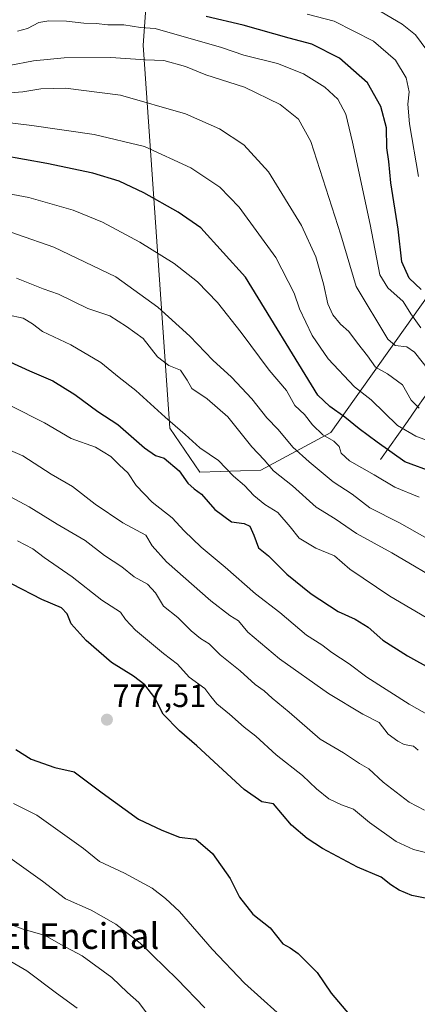
# Model space of a CAD drawing. Units: metres. Extents: x 624254 to 627701, y 4743434 to 4745809.
# Drawn here: x 625310 to 625434, y 4744072 to 4744379 of the extents above; entities that cross this region are included whole.
import ezdxf
from ezdxf.enums import TextEntityAlignment as Align

# ---------------------------------------------------------------- set-up
doc = ezdxf.new("R2010")
doc.units = ezdxf.units.M
doc.header["$MEASUREMENT"] = 0
for name, color, linetype, lineweight in [('Arbolado forestal CxS', 92, 'Continuous', 0), ('Carátula', 7, 'Continuous', 5), ('Corriente natural lineal', 142, 'Continuous', 13), ('Curva de nivel maestra', 36, 'Continuous', 30), ('Curva de nivel normal', 36, 'Continuous', 0), ('Punto de cota en terreno', 7, 'Continuous', 0), ('Rótulo de punto de cota en terreno', 19, 'Continuous', 0), ('Texto cartográfico', 19, 'Continuous', 0)]:
    doc.layers.add(name, color=color, linetype=linetype, lineweight=lineweight)
doc.styles.add('Arial', font='txt', dxfattribs={"height": 0.2})

# ---------------------------------------------------------------- blocks, each defined once
blk = doc.blocks.new('*U190')
at = {"layer": 'Curva de nivel normal', "color": 36, "linetype": 'Continuous', "lineweight": 0}
for points in [[(625306.45, 4744097.27, 760), (625310.88, 4744095.6, 760), (625317.8, 4744093.66, 760), (625322.62, 4744090.87, 760), (625329.34, 4744087.33, 760), (625338.54, 4744080.58, 760), (625343.42, 4744075.94, 760), (625346.89, 4744072.85, 760), (625352.08, 4744065.87, 760)], [(625433.9, 4744151.36, 760), (625432.46, 4744152.58, 760), (625429.58, 4744153.05, 760), (625427.62, 4744154.14, 760), (625424.54, 4744156.32, 760), (625421.75, 4744159.96, 760), (625416.69, 4744162.5, 760), (625405.98, 4744168.91, 760), (625390.7, 4744179.7, 760), (625380.89, 4744188.02, 760), (625378.01, 4744191.5, 760), (625375.22, 4744193.24, 760), (625369.38, 4744197.73, 760), (625355.5, 4744209.85, 760), (625351.07, 4744214.86, 760), (625349.13, 4744218.19, 760), (625341.98, 4744222.03, 760), (625333.32, 4744227.85, 760), (625326.26, 4744233.34, 760), (625319.66, 4744237.19, 760), (625310.81, 4744242.82, 760), (625300.18, 4744247.44, 760)]]:
    blk.add_polyline3d(points, dxfattribs=at)
blk = doc.blocks.new('*U191')
at = {"layer": 'Curva de nivel normal', "color": 36, "linetype": 'Continuous', "lineweight": 0}
blk.add_polyline3d([(625434.2, 4744230.02, 730), (625426.6, 4744233.13, 730), (625420.2, 4744236.99, 730), (625412.56, 4744241.34, 730), (625409.97, 4744243.71, 730), (625409.28, 4744245.78, 730), (625407.68, 4744247.46, 730), (625404.24, 4744249.39, 730), (625400.99, 4744252.54, 730), (625398.52, 4744255.69, 730), (625395.53, 4744258.49, 730), (625392.96, 4744263.21, 730), (625387.5, 4744269.54, 730), (625378.84, 4744281.28, 730), (625371.42, 4744290.54, 730), (625365.22, 4744297.01, 730), (625357.91, 4744302.7, 730), (625347.21, 4744309.34, 730), (625335.57, 4744315.52, 730), (625326.52, 4744319.24, 730), (625312.72, 4744323.24, 730), (625300.94, 4744325.38, 730)], dxfattribs=at)
blk = doc.blocks.new('*U194')
at = {"layer": 'Curva de nivel normal', "color": 36, "linetype": 'Continuous', "lineweight": 0}
blk.add_polyline3d([(625305.99, 4744286.72, 745), (625310.88, 4744285.68, 745), (625313.85, 4744283.89, 745), (625316.99, 4744281.54, 745), (625325.81, 4744277.37, 745), (625335.06, 4744271.86, 745), (625340.78, 4744267.24, 745), (625346.03, 4744263.16, 745), (625355.11, 4744254.9, 745), (625361.37, 4744249.5, 745), (625365.89, 4744245.36, 745), (625371.73, 4744241.46, 745), (625376.42, 4744236.59, 745), (625379.8, 4744233.66, 745), (625382.73, 4744230.5, 745), (625386.21, 4744227.75, 745), (625390.22, 4744225.28, 745), (625394.1, 4744220.8, 745), (625396.85, 4744217.29, 745), (625402.08, 4744214.11, 745), (625407.87, 4744211.72, 745), (625412.6, 4744207.62, 745), (625425.09, 4744199.27, 745), (625456.01, 4744181.09, 745)], dxfattribs=at)
blk = doc.blocks.new('*U198')
at = {"layer": 'Curva de nivel normal', "color": 36, "linetype": 'Continuous', "lineweight": 0}
for points in [[(625307.96, 4744134.73, 770), (625315.13, 4744131.11, 770), (625329.69, 4744120.74, 770), (625334.69, 4744116.66, 770), (625342.49, 4744113.03, 770), (625351.07, 4744108.36, 770), (625355.2, 4744105.18, 770), (625359.64, 4744101.11, 770), (625369.8, 4744089.44, 770), (625379.8, 4744078.85, 770), (625389.98, 4744069.71, 770)], [(625437.44, 4744119.17, 770), (625432.46, 4744120.43, 770), (625427.06, 4744122.89, 770), (625418.72, 4744128.84, 770), (625413.8, 4744132.94, 770), (625410.07, 4744134.27, 770), (625406.13, 4744136.14, 770), (625402.29, 4744139.3, 770), (625397.93, 4744143.45, 770), (625389.7, 4744149.84, 770), (625383.33, 4744155.63, 770), (625379.69, 4744158.48, 770), (625375.16, 4744162.51, 770), (625371.24, 4744165.74, 770), (625369.36, 4744167.97, 770), (625367.52, 4744170.46, 770), (625362.64, 4744174.04, 770), (625358.94, 4744178.05, 770), (625354.6, 4744181.39, 770), (625345.89, 4744188.6, 770), (625342.79, 4744191.94, 770), (625341.21, 4744194.2, 770), (625335.46, 4744197.98, 770), (625326.13, 4744205.23, 770), (625317.48, 4744211.2, 770), (625313.88, 4744213.9, 770), (625309.15, 4744216.4, 770)]]:
    blk.add_polyline3d(points, dxfattribs=at)
blk = doc.blocks.new('*U208')
at = {"layer": 'Curva de nivel normal', "color": 36, "linetype": 'Continuous', "lineweight": 0}
blk.add_polyline3d([(625305.13, 4744346.67, 720), (625313.61, 4744345.57, 720), (625333.07, 4744342.85, 720), (625348.66, 4744339.12, 720), (625363.1, 4744332.4, 720), (625372.14, 4744326.47, 720), (625378.15, 4744320.19, 720), (625389.56, 4744304.55, 720), (625395.28, 4744293.45, 720), (625396.95, 4744288.59, 720), (625400.95, 4744280.34, 720), (625405.92, 4744273.07, 720), (625414.13, 4744264.38, 720), (625419.25, 4744260.29, 720), (625427.51, 4744252.28, 720), (625433.17, 4744248.94, 720), (625449, 4744243.05, 720)], dxfattribs=at)
blk = doc.blocks.new('*U215')
at = {"layer": 'Curva de nivel normal', "color": 36, "linetype": 'Continuous', "lineweight": 0}
blk.add_polyline3d([(625441.44, 4744214.44, 735), (625428.14, 4744222.07, 735), (625418.88, 4744226.68, 735), (625413.37, 4744230.91, 735), (625407.45, 4744234.73, 735), (625399.98, 4744241.05, 735), (625394.92, 4744245.54, 735), (625390.36, 4744251.08, 735), (625386.74, 4744254.68, 735), (625382.17, 4744260.61, 735), (625375.78, 4744267.36, 735), (625369.94, 4744272.65, 735), (625362.78, 4744280.12, 735), (625352.86, 4744289.13, 735), (625339.78, 4744298.57, 735), (625320.42, 4744307.75, 735), (625297.76, 4744315.67, 735)], dxfattribs=at)
blk = doc.blocks.new('*U219')
at = {"layer": 'Curva de nivel normal', "color": 36, "linetype": 'Continuous', "lineweight": 0}
for points in [[(625307.02, 4744230.1, 765), (625312.75, 4744227.01, 765), (625321.52, 4744221.6, 765), (625330.18, 4744216.57, 765), (625336.25, 4744211.85, 765), (625341.64, 4744208.37, 765), (625345.5, 4744205.22, 765), (625349.64, 4744202.94, 765), (625352.13, 4744200.24, 765), (625354.63, 4744196.12, 765), (625359.03, 4744192.57, 765), (625363.2, 4744188.42, 765), (625366.1, 4744186.06, 765), (625368.87, 4744184.34, 765), (625372.27, 4744180.93, 765), (625378.44, 4744176.02, 765), (625383.13, 4744171.78, 765), (625385.94, 4744169.74, 765), (625388.41, 4744167.53, 765), (625393.74, 4744163.09, 765), (625403.35, 4744154.7, 765), (625410.69, 4744150.46, 765), (625415.64, 4744147.12, 765), (625418.57, 4744145.5, 765), (625422.97, 4744141.33, 765), (625431.08, 4744135.15, 765), (625435.84, 4744132.68, 765)], [(625367.46, 4744071.14, 765), (625358.86, 4744080.12, 765), (625347.39, 4744091.26, 765), (625339.8, 4744097.24, 765), (625332.14, 4744101.53, 765), (625324.13, 4744105.08, 765), (625316.98, 4744110.62, 765), (625306.73, 4744117.85, 765)]]:
    blk.add_polyline3d(points, dxfattribs=at)
blk = doc.blocks.new('*U224')
at = {"layer": 'Curva de nivel normal', "color": 36, "linetype": 'Continuous', "lineweight": 0}
for points in [[(625304.54, 4744087, 755), (625312.05, 4744082.68, 755), (625321.3, 4744075.77, 755), (625327.74, 4744071.09, 755)], [(625441.59, 4744159.71, 755), (625431.15, 4744165.6, 755), (625417.9, 4744174.03, 755), (625412.43, 4744178.2, 755), (625406.99, 4744181.7, 755), (625403.94, 4744184.05, 755), (625399.14, 4744187.11, 755), (625390.79, 4744194.11, 755), (625383.31, 4744199.94, 755), (625373.85, 4744208.24, 755), (625366.38, 4744214.51, 755), (625361.08, 4744219.59, 755), (625357.29, 4744223.61, 755), (625351.04, 4744228.5, 755), (625346.07, 4744233.67, 755), (625343.49, 4744237.59, 755), (625340.89, 4744240.01, 755), (625338.25, 4744242.61, 755), (625333.42, 4744245.54, 755), (625325.89, 4744248.21, 755), (625317.53, 4744253.09, 755), (625307.08, 4744258.39, 755)]]:
    blk.add_polyline3d(points, dxfattribs=at)
blk = doc.blocks.new('*U227')
at = {"layer": 'Curva de nivel normal', "color": 36, "linetype": 'Continuous', "lineweight": 0}
blk.add_polyline3d([(625308.86, 4744298.08, 740), (625317.11, 4744294.86, 740), (625321.94, 4744293.13, 740), (625331.03, 4744288.67, 740), (625337.92, 4744286.44, 740), (625343.13, 4744283.1, 740), (625348.27, 4744279.4, 740), (625352.74, 4744273.66, 740), (625356.28, 4744270.92, 740), (625359.89, 4744269.47, 740), (625362.02, 4744266.42, 740), (625363.42, 4744263.77, 740), (625368.19, 4744260.58, 740), (625374.63, 4744255.04, 740), (625382.13, 4744245.66, 740), (625385.96, 4744241.64, 740), (625388.86, 4744238.18, 740), (625394.81, 4744233.56, 740), (625402.19, 4744226.95, 740), (625408.08, 4744223.24, 740), (625414.75, 4744218.73, 740), (625425.76, 4744212.68, 740), (625442.63, 4744202.75, 740)], dxfattribs=at)
blk = doc.blocks.new('*U229')
at = {"layer": 'Curva de nivel maestra', "color": 36, "linetype": 'Continuous', "lineweight": 30}
for points in [[(625308.62, 4744151.56, 775), (625313.39, 4744148.52, 775), (625320.82, 4744145.95, 775), (625326.82, 4744144.61, 775), (625335.49, 4744138.04, 775), (625346.88, 4744129.84, 775), (625354.06, 4744126.44, 775), (625359.64, 4744124.22, 775), (625364.72, 4744123.61, 775), (625369.84, 4744119.16, 775), (625375.33, 4744111.43, 775), (625378.32, 4744105.58, 775), (625382.43, 4744100.32, 775), (625387.8, 4744096.01, 775), (625391.81, 4744091.11, 775), (625394.06, 4744089.87, 775), (625396.52, 4744088.12, 775), (625402.44, 4744082.15, 775), (625406.8, 4744075.73, 775), (625412.53, 4744068.99, 775)], [(625436.04, 4744105.23, 775), (625431.94, 4744106.09, 775), (625427.95, 4744107.77, 775), (625425.37, 4744109.41, 775), (625422.36, 4744111.81, 775), (625415.03, 4744114.95, 775), (625404.11, 4744120.74, 775), (625399.33, 4744123.84, 775), (625394.5, 4744128.02, 775), (625388.83, 4744134.62, 775), (625385.22, 4744135.27, 775), (625379.71, 4744139.05, 775), (625365.03, 4744152.7, 775), (625359.57, 4744157.36, 775), (625354.52, 4744162.53, 775), (625351.91, 4744167.6, 775), (625348.8, 4744171.62, 775), (625345.31, 4744174.37, 775), (625338.46, 4744178.62, 775), (625330.56, 4744185.42, 775), (625325.84, 4744190.59, 775), (625324.58, 4744193.68, 775), (625322.86, 4744195.56, 775), (625316.72, 4744198.17, 775), (625307.48, 4744202.94, 775)]]:
    blk.add_polyline3d(points, dxfattribs=at)
blk = doc.blocks.new('*U232')
at = {"layer": 'Curva de nivel maestra', "color": 36, "linetype": 'Continuous', "lineweight": 30}
blk.add_polyline3d([(625306.8, 4744272.12, 750), (625312.85, 4744269.35, 750), (625320.11, 4744266.16, 750), (625326.96, 4744261.98, 750), (625334.19, 4744256.67, 750), (625340.44, 4744252.58, 750), (625348.68, 4744245.34, 750), (625352.13, 4744242.93, 750), (625354.8, 4744242.12, 750), (625359.49, 4744238.23, 750), (625362.23, 4744234.37, 750), (625364.16, 4744232.58, 750), (625366.49, 4744230.97, 750), (625370.56, 4744226.18, 750), (625375.82, 4744222.34, 750), (625379.69, 4744221.85, 750), (625381.49, 4744220.97, 750), (625382.77, 4744218.22, 750), (625384.17, 4744214.29, 750), (625387.36, 4744211.72, 750), (625392.98, 4744206.08, 750), (625400.61, 4744199.98, 750), (625408.98, 4744194.44, 750), (625414.31, 4744192.06, 750), (625418.31, 4744189.6, 750), (625422.92, 4744185.52, 750), (625430.57, 4744180.66, 750), (625438.23, 4744176.41, 750)], dxfattribs=at)
blk = doc.blocks.new('*U238')
at = {"layer": 'Curva de nivel maestra', "color": 36, "linetype": 'Continuous', "lineweight": 30}
blk.add_polyline3d([(625438.81, 4744237.71, 725), (625429.8, 4744240.99, 725), (625421.17, 4744247.12, 725), (625415.51, 4744251.26, 725), (625411.09, 4744254.88, 725), (625406.44, 4744258.23, 725), (625402.66, 4744261.78, 725), (625380.13, 4744298.41, 725), (625366.24, 4744313.8, 725), (625359.17, 4744318.66, 725), (625348.52, 4744324.64, 725), (625340.76, 4744328.32, 725), (625332.59, 4744330.77, 725), (625318.29, 4744333.84, 725), (625304.42, 4744336.27, 725)], dxfattribs=at)
blk = doc.blocks.new('5PATER')
at = {"layer": 'Carátula', "linetype": 'Continuous', "lineweight": 5}
h = blk.add_hatch(color=250, dxfattribs=at)
edge = h.paths.add_edge_path()
edge.add_ellipse((0, 0.01), major_axis=(-1.33, -1.34), ratio=0.999422, start_angle=0, end_angle=360)

msp = doc.modelspace()

# ---------------------------------------------------------------- linework, layer by layer
at = {"layer": 'Arbolado forestal CxS', "color": 92, "linetype": 'Continuous', "lineweight": 0}
for points in [[(625350.88, 4744406.91, 689.31), (625348.25, 4744370.61, 709.3), (625356.58, 4744251.43, 746.25), (625365.92, 4744237.76, 747.63), (625384.97, 4744238.38, 741.67), (625406.72, 4744250.11, 729.34), (625485.29, 4744360.64, 661.19), (625500.46, 4744377.8, 653.51), (625512.99, 4744392.32, 647.76)], [(625512.99, 4744392.32, 647.76), (625500.46, 4744377.8, 653.51), (625485.29, 4744360.64, 661.19), (625406.72, 4744250.11, 729.34), (625384.97, 4744238.38, 741.67), (625365.92, 4744237.76, 747.63), (625356.58, 4744251.43, 746.25), (625348.25, 4744370.61, 709.3), (625350.88, 4744406.91, 689.31)], [(625350.88, 4744406.91, 689.31), (625348.25, 4744370.61, 709.3), (625356.58, 4744251.43, 746.25), (625365.92, 4744237.76, 747.63), (625384.97, 4744238.38, 741.67), (625406.72, 4744250.11, 729.34), (625485.29, 4744360.64, 661.19), (625500.46, 4744377.8, 653.51), (625512.99, 4744392.32, 647.76)], [(625350.88, 4744406.91, 689.31), (625348.25, 4744370.61, 709.3), (625356.58, 4744251.43, 746.25), (625365.92, 4744237.76, 747.63), (625384.97, 4744238.38, 741.67), (625406.72, 4744250.11, 729.34), (625485.29, 4744360.64, 661.19), (625500.46, 4744377.8, 653.51), (625512.99, 4744392.32, 647.76)]]:
    msp.add_polyline3d(points, dxfattribs=at)
at = {"layer": 'Corriente natural lineal', "color": 142, "linetype": 'Continuous', "lineweight": 13}
msp.add_polyline3d([(625422.2, 4744241.77, 726.77), (625424.98, 4744245.7, 724.09), (625427.77, 4744249.62, 721.33), (625430.55, 4744253.55, 717.83), (625433.33, 4744257.48, 715.22), (625436.11, 4744261.4, 713.11)], dxfattribs=at)
at = {"layer": 'Curva de nivel maestra', "color": 36, "linetype": 'Continuous', "lineweight": 30}
msp.add_polyline3d([(625434.81, 4744294.57, 700), (625431.14, 4744298.13, 700), (625428.86, 4744303.2, 700), (625427.7, 4744313.37, 700), (625425.42, 4744327.74, 700), (625424.78, 4744334.47, 700), (625424.2, 4744338.72, 700), (625424.06, 4744344.92, 700), (625422.24, 4744351.55, 700), (625418.11, 4744358.9, 700), (625409.42, 4744366.54, 700), (625400.81, 4744370.93, 700), (625393.72, 4744372.75, 700), (625379.38, 4744376.78, 700), (625367.86, 4744379.55, 700)], dxfattribs=at)
at = {"layer": 'Curva de nivel normal', "color": 36, "linetype": 'Continuous', "lineweight": 0}
for points in [[(625434.04, 4744329.76, 695), (625431.25, 4744346.11, 695), (625430.72, 4744352.3, 695), (625431.12, 4744356.04, 695), (625430.17, 4744360.41, 695), (625426.81, 4744365.93, 695), (625420.03, 4744371.82, 695), (625407.79, 4744378.04, 695), (625399.38, 4744380.28, 695)], [(625436.59, 4744369.04, 690), (625433.04, 4744373.82, 690), (625428.97, 4744377.09, 690), (625420.61, 4744382.06, 690)], [(625434.78, 4744282.72, 705), (625431.6, 4744287, 705), (625429.26, 4744290.86, 705), (625424.5, 4744295.09, 705), (625421.98, 4744299.13, 705), (625418.99, 4744314.78, 705), (625413.46, 4744340.47, 705), (625411.38, 4744349.17, 705), (625408.86, 4744353.81, 705), (625404.84, 4744357.5, 705), (625398.19, 4744361.74, 705), (625390.14, 4744364.9, 705), (625379.63, 4744367.49, 705), (625372.64, 4744369.88, 705), (625351.98, 4744375.77, 705), (625347.43, 4744376.11, 705), (625342.22, 4744376.91, 705), (625337.24, 4744376.92, 705), (625333.67, 4744377.35, 705), (625329.8, 4744377.46, 705), (625324.38, 4744378.1, 705), (625318.86, 4744378.2, 705), (625315.8, 4744377.65, 705), (625312.27, 4744375.81, 705), (625309.19, 4744374.91, 705)], [(625306.54, 4744364.24, 710), (625314.15, 4744365.69, 710), (625323.65, 4744366.7, 710), (625338.17, 4744366.78, 710), (625348.87, 4744366.06, 710), (625354.77, 4744365.84, 710), (625361.46, 4744363.95, 710), (625367.82, 4744361.42, 710), (625379.87, 4744357.59, 710), (625390.95, 4744352.18, 710), (625396.7, 4744347.56, 710), (625400.48, 4744340.59, 710), (625409.84, 4744311.59, 710), (625414.57, 4744295.59, 710), (625424.42, 4744279.12, 710), (625426.74, 4744277.18, 710), (625430.4, 4744276.76, 710), (625432.79, 4744275.07, 710), (625437.17, 4744269.66, 710)], [(625434.24, 4744257.7, 715), (625431.76, 4744260.22, 715), (625428.99, 4744264.92, 715), (625424.38, 4744268.4, 715), (625420.63, 4744270.5, 715), (625418.15, 4744273.95, 715), (625414.97, 4744277.92, 715), (625412.36, 4744281.53, 715), (625409.78, 4744283.86, 715), (625407.31, 4744286.77, 715), (625405.78, 4744290.14, 715), (625404.47, 4744296.4, 715), (625402.09, 4744304.77, 715), (625397.57, 4744314.47, 715), (625387.34, 4744331.22, 715), (625379.66, 4744339.59, 715), (625372.09, 4744344.63, 715), (625361.48, 4744349.29, 715), (625341.2, 4744355.08, 715), (625324.15, 4744357.28, 715), (625316.46, 4744357.01, 715), (625310.8, 4744356.04, 715), (625301.13, 4744355.36, 715)]]:
    msp.add_polyline3d(points, dxfattribs=at)

# ---------------------------------------------------------------- block references
at = {"layer": 'Curva de nivel maestra', "color": 36, "linetype": 'Continuous', "lineweight": 30}
for name in ['*U238', '*U232', '*U229']:
    msp.add_blockref(name, (0, 0), dxfattribs=at)
at = {"layer": 'Curva de nivel normal', "color": 36, "linetype": 'Continuous', "lineweight": 0}
for name in ['*U208', '*U191', '*U215', '*U227', '*U194', '*U224', '*U190', '*U219', '*U198']:
    msp.add_blockref(name, (0, 0), dxfattribs=at)
at = {"layer": 'Punto de cota en terreno', "linetype": 'Continuous', "lineweight": 0}
msp.add_blockref('5PATER', (625337, 4744160.8, 777.51), dxfattribs=at)

# ---------------------------------------------------------------- texts
at = {"layer": 'Rótulo de punto de cota en terreno', "color": 19, "linetype": 'Continuous', "lineweight": 0, "style": 'Arial'}
msp.add_text('777,51', height=7, dxfattribs=at).set_placement((625338.76, 4744162.56), align=Align.BOTTOM_LEFT)
at = {"layer": 'Texto cartográfico', "color": 19, "linetype": 'Continuous', "lineweight": 0, "style": 'Arial'}
msp.add_text('El Encinal', height=8, dxfattribs=at).set_placement((625328.56, 4744093.5), align=Align.MIDDLE_CENTER)

doc.saveas('drawing.dxf')
